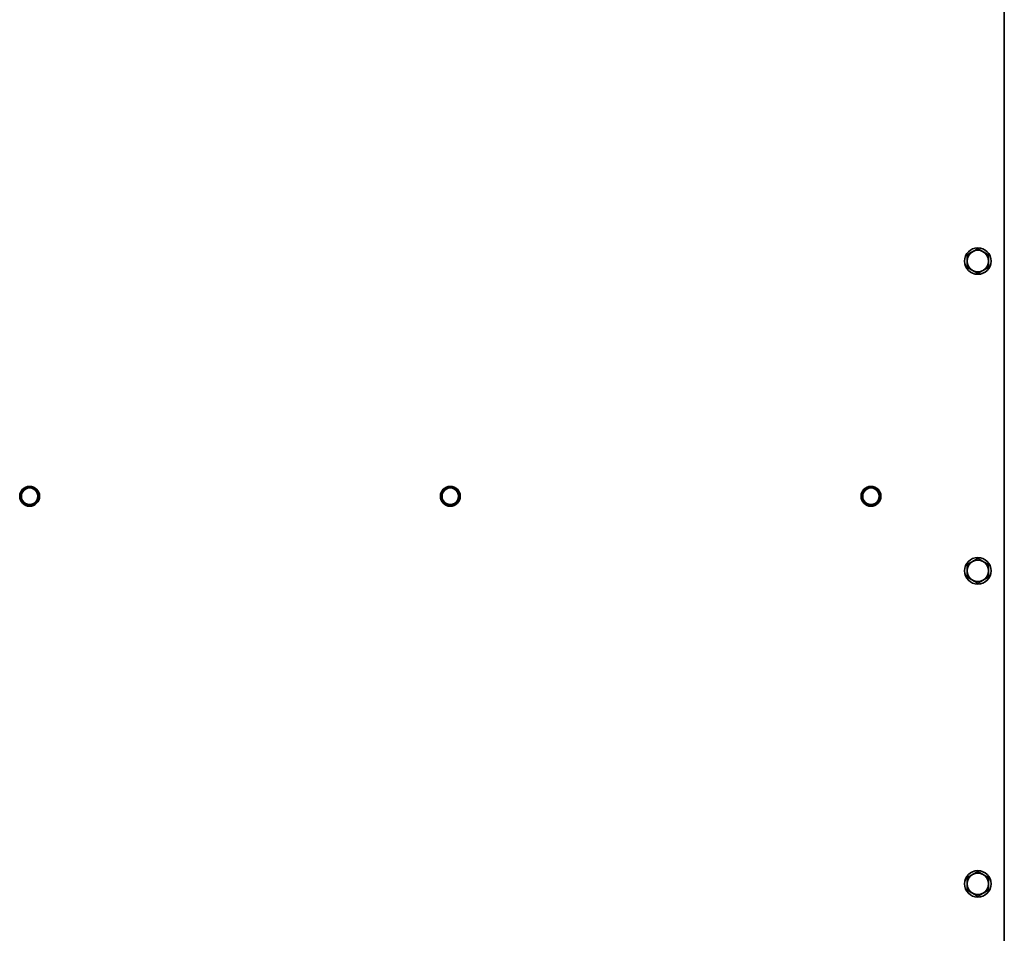
# Model space of a CAD drawing. Units: millimetres. Extents: x 1710 to 8338, y 668 to 4382.
# Drawn here: x 7679 to 8273, y 3279 to 3830 of the extents above; entities that cross this region are included whole.
import ezdxf

# ---------------------------------------------------------------- set-up
doc = ezdxf.new("R2010")
doc.units = ezdxf.units.MM
doc.layers.add('Widoczne (ISO)', color=1, linetype='Continuous', lineweight=35)

msp = doc.modelspace()

# ---------------------------------------------------------------- linework, layer by layer
at = {"layer": 'Widoczne (ISO)'}
msp.add_line((8273.14, 4043.55), (8273.14, 3101.76), dxfattribs=at)
for centre, radius in [((8257.14, 3684.51), 8), ((7684.64, 3542.51), 6), ((7938.64, 3542.51), 6), ((8192.64, 3542.51), 6), ((8257.14, 3497.51), 8), ((8257.14, 3308.51), 8)]:
    msp.add_circle(centre, radius, dxfattribs=at)
for centre, radius, start, end in [((8257.14, 3684.51), 6.5, 120, 180), ((8257.14, 3684.51), 6.5, 60, 120), ((8257.14, 3684.51), 6.5, 0, 60), ((8257.14, 3684.51), 6.5, 180, 240), ((8257.14, 3684.51), 6.5, 300, 0), ((8257.14, 3684.51), 6.5, 240, 300), ((7684.64, 3542.51), 5, 150, 210), ((7684.64, 3542.51), 5, 90, 150), ((7684.64, 3542.51), 5, 30, 90), ((7684.64, 3542.51), 5, 330, 30), ((7938.64, 3542.51), 5, 150, 210), ((7938.64, 3542.51), 5, 90, 150), ((7938.64, 3542.51), 5, 30, 90), ((7938.64, 3542.51), 5, 330, 30), ((8192.64, 3542.51), 5, 150, 210), ((8192.64, 3542.51), 5, 90, 150), ((8192.64, 3542.51), 5, 30, 90), ((8192.64, 3542.51), 5, 330, 30), ((7684.64, 3542.51), 5, 210, 270), ((7684.64, 3542.51), 5, 270, 330), ((7938.64, 3542.51), 5, 210, 270), ((7938.64, 3542.51), 5, 270, 330), ((8192.64, 3542.51), 5, 210, 270), ((8192.64, 3542.51), 5, 270, 330), ((8257.14, 3497.51), 6.5, 120, 180), ((8257.14, 3497.51), 6.5, 60, 120), ((8257.14, 3497.51), 6.5, 0, 60), ((8257.14, 3497.51), 6.5, 180, 240), ((8257.14, 3497.51), 6.5, 300, 0), ((8257.14, 3497.51), 6.5, 240, 300), ((8257.14, 3308.51), 6.5, 120, 180), ((8257.14, 3308.51), 6.5, 60, 120), ((8257.14, 3308.51), 6.5, 0, 60), ((8257.14, 3308.51), 6.5, 180, 240), ((8257.14, 3308.51), 6.5, 300, 0), ((8257.14, 3308.51), 6.5, 240, 300)]:
    msp.add_arc(centre, radius, start, end, dxfattribs=at)
for points in [[(8253.89, 3690.14), (8255.4, 3691.01), (8257.14, 3692.02)], [(8257.14, 3692.02), (8258.88, 3691.01), (8260.39, 3690.14)], [(8250.64, 3688.27), (8252.38, 3689.27), (8253.89, 3690.14)], [(8250.64, 3684.51), (8250.64, 3686.26), (8250.64, 3688.27)], [(8260.39, 3690.14), (8261.9, 3689.27), (8263.64, 3688.27)], [(8263.64, 3688.27), (8263.64, 3686.26), (8263.64, 3684.51)], [(8250.64, 3680.76), (8250.64, 3682.77), (8250.64, 3684.51)], [(8253.89, 3678.88), (8252.38, 3679.76), (8250.64, 3680.76)], [(8263.64, 3680.76), (8261.9, 3679.76), (8260.39, 3678.88)], [(8263.64, 3684.51), (8263.64, 3682.77), (8263.64, 3680.76)], [(8257.14, 3677.01), (8255.4, 3678.01), (8253.89, 3678.88)], [(8260.39, 3678.88), (8258.88, 3678.01), (8257.14, 3677.01)], [(7678.87, 3542.51), (7679.64, 3543.85), (7680.31, 3545.01)], [(7680.31, 3545.01), (7680.98, 3546.17), (7681.75, 3547.51)], [(7681.75, 3547.51), (7683.3, 3547.51), (7684.64, 3547.51)], [(7684.64, 3547.51), (7685.98, 3547.51), (7687.53, 3547.51)], [(7687.53, 3547.51), (7688.3, 3546.17), (7688.97, 3545.01)], [(7688.97, 3545.01), (7689.64, 3543.85), (7690.41, 3542.51)], [(7932.87, 3542.51), (7933.64, 3543.85), (7934.31, 3545.01)], [(7934.31, 3545.01), (7934.98, 3546.17), (7935.75, 3547.51)], [(7935.75, 3547.51), (7937.3, 3547.51), (7938.64, 3547.51)], [(7938.64, 3547.51), (7939.98, 3547.51), (7941.53, 3547.51)], [(7941.53, 3547.51), (7942.3, 3546.17), (7942.97, 3545.01)], [(7942.97, 3545.01), (7943.64, 3543.85), (7944.41, 3542.51)], [(8186.87, 3542.51), (8187.64, 3543.85), (8188.31, 3545.01)], [(8188.31, 3545.01), (8188.98, 3546.17), (8189.75, 3547.51)], [(8189.75, 3547.51), (8191.3, 3547.51), (8192.64, 3547.51)], [(8192.64, 3547.51), (8193.98, 3547.51), (8195.53, 3547.51)], [(8195.53, 3547.51), (8196.3, 3546.17), (8196.97, 3545.01)], [(8196.97, 3545.01), (8197.64, 3543.85), (8198.41, 3542.51)], [(7680.31, 3540.01), (7679.64, 3541.17), (7678.87, 3542.51)], [(7681.75, 3537.51), (7680.98, 3538.85), (7680.31, 3540.01)], [(7684.64, 3537.51), (7683.3, 3537.51), (7681.75, 3537.51)], [(7687.53, 3537.51), (7685.98, 3537.51), (7684.64, 3537.51)], [(7688.97, 3540.01), (7688.3, 3538.85), (7687.53, 3537.51)], [(7690.41, 3542.51), (7689.64, 3541.17), (7688.97, 3540.01)], [(7934.31, 3540.01), (7933.64, 3541.17), (7932.87, 3542.51)], [(7935.75, 3537.51), (7934.98, 3538.85), (7934.31, 3540.01)], [(7938.64, 3537.51), (7937.3, 3537.51), (7935.75, 3537.51)], [(7941.53, 3537.51), (7939.98, 3537.51), (7938.64, 3537.51)], [(7942.97, 3540.01), (7942.3, 3538.85), (7941.53, 3537.51)], [(7944.41, 3542.51), (7943.64, 3541.17), (7942.97, 3540.01)], [(8188.31, 3540.01), (8187.64, 3541.17), (8186.87, 3542.51)], [(8189.75, 3537.51), (8188.98, 3538.85), (8188.31, 3540.01)], [(8192.64, 3537.51), (8191.3, 3537.51), (8189.75, 3537.51)], [(8195.53, 3537.51), (8193.98, 3537.51), (8192.64, 3537.51)], [(8196.97, 3540.01), (8196.3, 3538.85), (8195.53, 3537.51)], [(8198.41, 3542.51), (8197.64, 3541.17), (8196.97, 3540.01)], [(8250.64, 3501.27), (8252.38, 3502.27), (8253.89, 3503.14)], [(8253.89, 3503.14), (8255.4, 3504.01), (8257.14, 3505.02)], [(8257.14, 3505.02), (8258.88, 3504.01), (8260.39, 3503.14)], [(8260.39, 3503.14), (8261.9, 3502.27), (8263.64, 3501.27)], [(8250.64, 3497.51), (8250.64, 3499.26), (8250.64, 3501.27)], [(8250.64, 3493.76), (8250.64, 3495.77), (8250.64, 3497.51)], [(8263.64, 3501.27), (8263.64, 3499.26), (8263.64, 3497.51)], [(8263.64, 3497.51), (8263.64, 3495.77), (8263.64, 3493.76)], [(8253.89, 3491.88), (8252.38, 3492.76), (8250.64, 3493.76)], [(8257.14, 3490.01), (8255.4, 3491.01), (8253.89, 3491.88)], [(8260.39, 3491.88), (8258.88, 3491.01), (8257.14, 3490.01)], [(8263.64, 3493.76), (8261.9, 3492.76), (8260.39, 3491.88)], [(8250.64, 3312.27), (8252.38, 3313.27), (8253.89, 3314.14)], [(8250.64, 3308.51), (8250.64, 3310.26), (8250.64, 3312.27)], [(8253.89, 3314.14), (8255.4, 3315.01), (8257.14, 3316.02)], [(8257.14, 3316.02), (8258.88, 3315.01), (8260.39, 3314.14)], [(8260.39, 3314.14), (8261.9, 3313.27), (8263.64, 3312.27)], [(8263.64, 3312.27), (8263.64, 3310.26), (8263.64, 3308.51)], [(8250.64, 3304.76), (8250.64, 3306.77), (8250.64, 3308.51)], [(8263.64, 3308.51), (8263.64, 3306.77), (8263.64, 3304.76)], [(8253.89, 3302.88), (8252.38, 3303.76), (8250.64, 3304.76)], [(8257.14, 3301.01), (8255.4, 3302.01), (8253.89, 3302.88)], [(8260.39, 3302.88), (8258.88, 3302.01), (8257.14, 3301.01)], [(8263.64, 3304.76), (8261.9, 3303.76), (8260.39, 3302.88)]]:
    msp.add_rational_spline(points, [1, 1.0379548493, 1], degree=2, dxfattribs=at)

doc.saveas('drawing.dxf')
